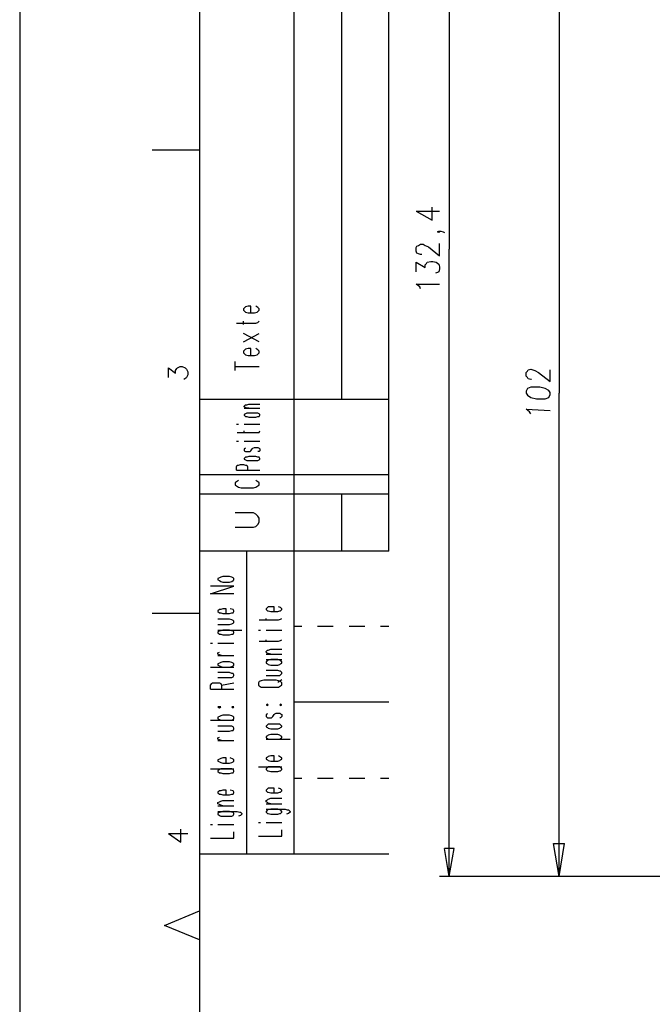
# Model space of a CAD drawing. Extents: x 4 to 294, y 10 to 419.
# Drawn here: x 4 to 69, y 213 to 315 of the extents above; entities that cross this region are included whole.
import ezdxf

# ---------------------------------------------------------------- set-up
doc = ezdxf.new("R2010")
doc.units = 0
doc.header["$MEASUREMENT"] = 0
doc.layers.add('CALQUE_1', color=160, linetype='Continuous')

# ---------------------------------------------------------------- blocks, each defined once
blk = doc.blocks.new('AI9-BLK1')
at = {"layer": 'CALQUE_1', "color": 7}
blk.add_lwpolyline([(-144.642334, -204.439115), (144.642334, -204.439115), (144.642334, 204.439115), (-144.642334, 204.439115)], close=True, dxfattribs=at)

msp = doc.modelspace()

# ---------------------------------------------------------------- linework, layer by layer
at = {"layer": 'CALQUE_1', "color": 253}
for p, q in [((22.719027, 396.390447), (22.719027, 29.210965)), ((32.4559, 228.88801), (32.4559, 396.390447)), ((42.192773, 275.59627), (22.719027, 275.59627)), ((42.192773, 267.835503), (22.719027, 267.835503)), ((42.192773, 265.859397), (22.719027, 265.859397)), ((42.192773, 260.003768), (22.719027, 260.003768)), ((22.719027, 228.88801), (42.192773, 228.88801))]:
    msp.add_line(p, q, dxfattribs=at)
at = {"layer": 'CALQUE_1', "color": 254}
for p, q in [((37.324337, 396.390447), (37.324337, 275.59627)), ((42.192773, 260.003768), (42.192773, 396.390447)), ((22.719027, 301.208488), (17.85059, 301.208488)), ((27.375762, 285.051335), (27.234686, 284.909913)), ((27.234686, 284.909913), (27.234686, 284.769354)), ((27.234686, 284.769354), (27.375762, 284.627932)), ((27.446387, 285.121615), (27.375762, 285.051335)), ((27.375762, 284.627932), (27.446387, 284.557652)), ((27.728712, 285.192584), (27.446387, 285.121615)), ((27.446387, 284.557652), (27.728712, 284.486511)), ((28.010866, 285.192584), (27.728712, 285.192584)), ((27.728712, 284.486511), (28.363643, 284.486511)), ((28.010866, 284.486511), (28.010866, 285.192584)), ((28.363643, 284.486511), (28.645797, 284.557652)), ((28.716421, 285.051335), (28.50472, 285.192584)), ((28.645797, 284.557652), (28.716421, 284.627932)), ((28.857498, 284.909913), (28.716421, 285.051335)), ((28.716421, 284.627932), (28.857498, 284.769354)), ((28.857498, 284.769354), (28.857498, 284.909913)), ((26.52913, 283.428178), (28.50472, 283.428178)), ((27.234686, 283.287618), (27.234686, 283.639879)), ((28.50472, 283.428178), (28.716421, 283.499319)), ((28.716421, 283.499319), (28.857498, 283.639879)), ((27.234686, 281.52304), (28.857498, 282.369845)), ((28.857498, 281.52304), (27.234686, 282.369845)), ((27.375762, 280.676408), (27.234686, 280.535848)), ((27.234686, 280.535848), (27.234686, 280.394427)), ((27.234686, 280.394427), (27.375762, 280.253006)), ((27.446387, 280.747549), (27.375762, 280.676408)), ((27.728712, 280.817829), (27.446387, 280.747549)), ((28.010866, 280.817829), (27.728712, 280.817829)), ((28.010866, 280.112446), (28.010866, 280.817829)), ((28.716421, 280.676408), (28.50472, 280.817829)), ((28.857498, 280.535848), (28.716421, 280.676408)), ((28.716421, 280.253006), (28.857498, 280.394427)), ((28.857498, 280.394427), (28.857498, 280.535848)), ((26.388053, 278.559741), (26.388053, 279.477515)), ((27.375762, 280.253006), (27.446387, 280.182726)), ((27.446387, 280.182726), (27.728712, 280.112446)), ((27.728712, 280.112446), (28.363643, 280.112446)), ((28.363643, 280.112446), (28.645797, 280.182726)), ((28.645797, 280.182726), (28.716421, 280.253006)), ((19.544027, 277.854358), (19.544027, 278.842584)), ((19.544027, 278.842584), (20.249582, 278.27776)), ((20.249582, 278.559741), (20.390659, 278.771442)), ((20.249582, 278.27776), (20.249582, 278.559741)), ((20.390659, 278.771442), (20.461111, 278.842584)), ((20.461111, 278.842584), (20.743437, 278.983143)), ((20.743437, 278.983143), (20.955138, 278.983143)), ((20.955138, 278.983143), (21.237291, 278.842584)), ((21.237291, 278.842584), (21.37854, 278.701162)), ((21.37854, 278.701162), (21.519617, 278.419181)), ((21.519617, 278.419181), (21.519617, 278.136339)), ((26.388053, 278.983143), (28.857498, 278.983143)), ((21.307916, 277.784078), (21.096214, 277.642657)), ((21.37854, 277.854358), (21.307916, 277.784078)), ((21.519617, 278.136339), (21.37854, 277.854358)), ((27.30531, 274.891059), (27.446387, 275.03248)), ((27.30531, 274.820779), (27.30531, 274.891059)), ((27.446387, 274.749638), (27.30531, 274.820779)), ((27.30531, 274.679358), (28.928122, 274.679358)), ((27.446387, 275.03248), (27.587463, 275.03248)), ((27.587463, 274.679358), (27.446387, 274.749638)), ((27.587463, 275.03248), (27.799164, 275.10276)), ((27.799164, 274.679358), (27.587463, 274.679358)), ((27.799164, 275.10276), (28.928122, 275.10276)), ((27.446387, 274.114535), (27.30531, 274.044255)), ((27.30531, 274.044255), (27.30531, 273.973975)), ((27.30531, 273.973975), (27.446387, 273.832726)), ((27.587463, 274.185676), (27.446387, 274.114535)), ((27.446387, 273.832726), (27.587463, 273.832726)), ((27.799164, 274.185676), (27.587463, 274.185676)), ((27.587463, 273.832726), (27.799164, 273.762446)), ((28.50472, 274.185676), (27.799164, 274.185676)), ((27.799164, 273.762446), (28.50472, 273.762446)), ((28.716421, 274.185676), (28.50472, 274.185676)), ((28.50472, 273.762446), (28.716421, 273.832726)), ((28.857498, 274.114535), (28.716421, 274.185676)), ((28.716421, 273.832726), (28.857498, 273.832726)), ((28.928122, 274.044255), (28.857498, 274.114535)), ((28.857498, 273.832726), (28.928122, 273.973975)), ((28.928122, 273.973975), (28.928122, 274.044255)), ((26.52913, 273.056201), (26.740831, 273.056201)), ((26.599582, 272.209569), (28.575345, 272.209569)), ((27.30531, 273.056201), (28.928122, 273.056201)), ((27.30531, 272.139289), (27.30531, 272.35099)), ((28.575345, 272.209569), (28.857498, 272.209569)), ((28.857498, 272.209569), (28.928122, 272.35099)), ((26.52913, 271.292657), (26.740831, 271.292657)), ((27.30531, 271.292657), (28.928122, 271.292657)), ((27.446387, 270.587273), (27.30531, 270.516132)), ((27.30531, 270.516132), (27.30531, 270.304603)), ((27.30531, 270.304603), (27.446387, 270.234323)), ((27.446387, 270.234323), (27.587463, 270.234323)), ((27.587463, 270.234323), (27.799164, 270.234323)), ((27.799164, 270.234323), (27.940241, 270.234323)), ((27.940241, 270.234323), (28.010866, 270.304603)), ((28.010866, 270.304603), (28.151942, 270.516132)), ((28.151942, 270.516132), (28.222567, 270.587273)), ((28.222567, 270.587273), (28.363643, 270.657553)), ((28.363643, 270.657553), (28.716421, 270.657553)), ((28.716421, 270.657553), (28.857498, 270.587273)), ((28.857498, 270.234323), (28.716421, 270.234323)), ((28.857498, 270.587273), (28.928122, 270.516132)), ((28.928122, 270.304603), (28.857498, 270.234323)), ((28.928122, 270.516132), (28.928122, 270.304603)), ((27.446387, 269.6695), (27.30531, 269.52894)), ((27.30531, 269.52894), (27.30531, 269.457799)), ((27.30531, 269.457799), (27.446387, 269.387519)), ((27.587463, 269.6695), (27.446387, 269.6695)), ((27.446387, 269.387519), (27.587463, 269.317239)), ((27.799164, 269.740641), (27.587463, 269.6695)), ((27.587463, 269.317239), (27.799164, 269.317239)), ((28.50472, 269.740641), (27.799164, 269.740641)), ((27.799164, 269.317239), (28.50472, 269.317239)), ((28.716421, 269.6695), (28.50472, 269.740641)), ((28.50472, 269.317239), (28.716421, 269.317239)), ((28.857498, 269.6695), (28.716421, 269.6695)), ((28.716421, 269.317239), (28.857498, 269.387519)), ((28.928122, 269.52894), (28.857498, 269.6695)), ((28.857498, 269.387519), (28.928122, 269.457799)), ((28.928122, 269.457799), (28.928122, 269.52894)), ((26.52913, 268.682308), (26.599582, 268.822868)), ((26.52913, 268.329186), (26.52913, 268.682308)), ((26.52913, 268.329186), (28.928122, 268.329186)), ((26.599582, 268.822868), (26.740831, 268.822868)), ((26.740831, 268.822868), (26.952532, 268.894009)), ((26.952532, 268.894009), (27.234686, 268.894009)), ((27.234686, 268.894009), (27.446387, 268.822868)), ((27.446387, 268.822868), (27.587463, 268.822868)), ((27.587463, 268.822868), (27.658088, 268.682308)), ((27.658088, 268.682308), (27.658088, 268.329186)), ((26.52913, 267.129431), (26.388053, 267.059151)), ((26.740831, 267.270852), (26.52913, 267.129431)), ((28.716421, 267.129431), (28.50472, 267.270852)), ((28.857498, 267.059151), (28.716421, 267.129431)), ((26.388053, 267.059151), (26.388053, 266.77717)), ((26.388053, 266.77717), (26.52913, 266.706201)), ((26.52913, 266.706201), (26.740831, 266.565641)), ((26.740831, 266.565641), (27.022984, 266.4945)), ((27.022984, 266.4945), (28.293019, 266.4945)), ((28.293019, 266.4945), (28.50472, 266.565641)), ((28.50472, 266.565641), (28.716421, 266.706201)), ((28.716421, 266.706201), (28.857498, 266.77717)), ((28.857498, 266.77717), (28.857498, 267.059151)), ((37.324337, 265.859397), (37.324337, 260.003768)), ((28.293019, 263.954431), (26.388053, 263.954431)), ((28.50472, 263.813871), (28.293019, 263.954431)), ((28.716421, 263.60217), (28.50472, 263.813871)), ((28.857498, 263.390469), (28.716421, 263.60217)), ((28.857498, 262.967067), (28.857498, 263.390469)), ((26.388053, 262.472696), (28.293019, 262.472696)), ((28.293019, 262.472696), (28.50472, 262.543837)), ((28.50472, 262.543837), (28.716421, 262.755538)), ((28.716421, 262.755538), (28.857498, 262.967067)), ((27.587463, 228.88801), (27.587463, 260.003768)), ((24.765241, 257.251998), (24.624164, 257.180857)), ((24.624164, 257.180857), (24.624164, 257.040297)), ((24.624164, 257.040297), (24.765241, 256.969156)), ((24.906318, 257.322278), (24.765241, 257.251998)), ((25.118019, 257.392558), (24.906318, 257.322278)), ((25.823574, 257.392558), (25.118019, 257.392558)), ((26.035276, 257.322278), (25.823574, 257.392558)), ((26.176352, 257.251998), (26.035276, 257.322278)), ((26.246977, 257.180857), (26.176352, 257.251998)), ((26.176352, 256.969156), (26.246977, 257.040297)), ((26.246977, 257.040297), (26.246977, 257.180857)), ((23.847984, 255.628841), (26.246977, 256.405366)), ((26.246977, 256.405366), (23.847984, 256.405366)), ((24.765241, 256.969156), (24.906318, 256.898876)), ((24.906318, 256.898876), (25.118019, 256.828596)), ((25.118019, 256.828596), (25.823574, 256.828596)), ((25.823574, 256.828596), (26.035276, 256.898876)), ((26.035276, 256.898876), (26.176352, 256.969156)), ((26.246977, 255.628841), (23.847984, 255.628841)), ((24.765241, 254.005857), (24.624164, 253.865297)), ((24.906318, 254.005857), (24.765241, 254.005857)), ((25.118019, 254.076998), (24.906318, 254.005857)), ((25.470797, 254.076998), (25.118019, 254.076998)), ((25.470797, 253.582454), (25.470797, 254.076998)), ((26.176352, 254.005857), (25.894027, 254.076998)), ((26.246977, 253.865297), (26.176352, 254.005857)), ((29.70413, 254.217558), (29.563053, 254.076998)), ((29.563053, 254.076998), (29.563053, 254.005857)), ((29.563053, 254.005857), (29.70413, 253.865297)), ((29.774755, 254.288699), (29.70413, 254.217558)), ((30.05708, 254.288699), (29.774755, 254.288699)), ((30.409686, 254.288699), (30.05708, 254.288699)), ((30.409686, 253.794156), (30.409686, 254.288699)), ((31.044789, 254.217558), (30.833088, 254.288699)), ((31.185866, 254.076998), (31.044789, 254.217558)), ((31.044789, 253.865297), (31.185866, 254.005857)), ((31.185866, 254.005857), (31.185866, 254.076998)), ((22.719027, 253.582454), (17.85059, 253.582454)), ((24.624164, 253.865297), (24.624164, 253.794156)), ((24.624164, 253.794156), (24.765241, 253.653596)), ((25.823574, 253.018492), (24.624164, 253.018492)), ((24.765241, 253.653596), (24.906318, 253.653596)), ((24.906318, 253.653596), (25.118019, 253.582454)), ((25.118019, 253.582454), (25.823574, 253.582454)), ((25.823574, 253.582454), (26.035276, 253.653596)), ((26.035276, 252.947523), (25.823574, 253.018492)), ((26.035276, 253.653596), (26.176352, 253.653596)), ((26.176352, 253.653596), (26.246977, 253.794156)), ((26.246977, 253.794156), (26.246977, 253.865297)), ((29.563053, 252.877243), (29.563053, 253.088772)), ((29.70413, 253.865297), (29.774755, 253.865297)), ((29.774755, 253.865297), (30.05708, 253.794156)), ((30.05708, 253.794156), (30.762636, 253.794156)), ((30.762636, 253.794156), (30.974164, 253.865297)), ((30.833088, 252.947523), (31.044789, 253.018492)), ((30.974164, 253.865297), (31.044789, 253.865297)), ((31.044789, 253.018492), (31.185866, 253.088772)), ((24.624164, 252.453841), (25.823574, 252.453841)), ((25.823574, 252.453841), (26.035276, 252.524121)), ((26.176352, 252.877243), (26.035276, 252.947523)), ((26.035276, 252.524121), (26.176352, 252.595262)), ((26.246977, 252.806963), (26.176352, 252.877243)), ((26.176352, 252.595262), (26.246977, 252.665542)), ((26.246977, 252.665542), (26.246977, 252.806963)), ((28.857498, 252.947523), (30.833088, 252.947523)), ((33.23208, 252.24214), (32.4559, 252.24214)), ((35.701525, 252.24214), (34.854892, 252.24214)), ((36.477705, 252.24214), (35.701525, 252.24214)), ((38.947149, 252.24214), (38.100517, 252.24214)), ((39.723329, 252.24214), (38.947149, 252.24214)), ((42.192773, 252.24214), (41.346141, 252.24214)), ((24.624164, 251.88919), (27.093609, 251.88919)), ((24.765241, 251.81891), (24.624164, 251.677489)), ((24.624164, 251.677489), (24.624164, 251.607209)), ((24.624164, 251.607209), (24.765241, 251.465788)), ((24.906318, 251.81891), (24.765241, 251.81891)), ((24.765241, 251.465788), (24.906318, 251.465788)), ((25.118019, 251.88919), (24.906318, 251.81891)), ((24.906318, 251.465788), (25.118019, 251.395508)), ((25.823574, 251.88919), (25.118019, 251.88919)), ((25.118019, 251.395508), (25.823574, 251.395508)), ((26.035276, 251.81891), (25.823574, 251.88919)), ((25.823574, 251.395508), (26.035276, 251.465788)), ((26.176352, 251.81891), (26.035276, 251.81891)), ((26.035276, 251.465788), (26.176352, 251.465788)), ((26.246977, 251.677489), (26.176352, 251.81891)), ((26.176352, 251.465788), (26.246977, 251.607209)), ((26.246977, 251.607209), (26.246977, 251.677489)), ((28.787046, 251.88919), (28.998747, 251.88919)), ((29.563053, 251.88919), (31.185866, 251.88919)), ((23.847984, 250.548703), (24.059513, 250.548703)), ((24.624164, 250.548703), (26.246977, 250.548703)), ((28.857498, 250.760404), (30.833088, 250.760404)), ((29.563053, 250.690125), (29.563053, 250.901826)), ((29.774755, 249.843492), (30.05708, 249.913772)), ((30.05708, 249.913772), (31.185866, 249.913772)), ((30.833088, 250.760404), (31.044789, 250.830684)), ((31.044789, 250.830684), (31.185866, 250.901826)), ((24.624164, 249.56065), (24.765241, 249.631791)), ((24.624164, 249.42009), (24.624164, 249.56065)), ((24.765241, 249.349121), (24.624164, 249.42009)), ((24.624164, 249.278841), (26.246977, 249.278841)), ((24.976942, 249.278841), (24.765241, 249.349121)), ((29.563053, 249.702071), (29.70413, 249.843492)), ((29.563053, 249.631791), (29.563053, 249.702071)), ((29.70413, 249.49037), (29.563053, 249.631791)), ((29.563053, 249.42009), (31.185866, 249.42009)), ((29.70413, 249.843492), (29.774755, 249.843492)), ((29.774755, 249.49037), (29.70413, 249.49037)), ((30.05708, 249.42009), (29.774755, 249.49037)), ((23.847984, 248.078914), (26.246977, 248.078914)), ((24.765241, 248.502317), (24.624164, 248.432037)), ((24.624164, 248.432037), (24.624164, 248.290616)), ((24.624164, 248.290616), (24.765241, 248.220336)), ((24.906318, 248.573458), (24.765241, 248.502317)), ((24.765241, 248.220336), (24.906318, 248.150228)), ((25.118019, 248.643738), (24.906318, 248.573458)), ((24.906318, 248.150228), (25.118019, 248.078914)), ((25.823574, 248.643738), (25.118019, 248.643738)), ((25.118019, 248.078914), (25.823574, 248.078914)), ((26.035276, 248.573458), (25.823574, 248.643738)), ((25.823574, 248.078914), (26.035276, 248.150228)), ((26.176352, 248.502317), (26.035276, 248.573458)), ((26.035276, 248.150228), (26.176352, 248.220336)), ((26.246977, 248.432037), (26.176352, 248.502317)), ((26.176352, 248.220336), (26.246977, 248.290616)), ((26.246977, 248.290616), (26.246977, 248.432037)), ((29.563053, 248.855439), (31.185866, 248.855439)), ((29.70413, 248.714018), (29.563053, 248.643738)), ((29.563053, 248.643738), (29.563053, 248.502317)), ((29.563053, 248.502317), (29.70413, 248.432037)), ((29.774755, 248.785159), (29.70413, 248.714018)), ((29.70413, 248.432037), (29.774755, 248.361757)), ((30.05708, 248.855439), (29.774755, 248.785159)), ((29.774755, 248.361757), (30.05708, 248.290616)), ((30.762636, 248.855439), (30.05708, 248.855439)), ((30.05708, 248.290616), (30.762636, 248.290616)), ((30.974164, 248.785159), (30.762636, 248.855439)), ((30.762636, 248.290616), (30.974164, 248.361757)), ((31.044789, 248.714018), (30.974164, 248.785159)), ((30.974164, 248.361757), (31.044789, 248.432037)), ((31.185866, 248.643738), (31.044789, 248.714018)), ((31.044789, 248.432037), (31.185866, 248.502317)), ((31.185866, 248.502317), (31.185866, 248.643738)), ((25.823574, 247.515125), (24.624164, 247.515125)), ((24.624164, 247.020581), (25.823574, 247.020581)), ((26.035276, 247.443983), (25.823574, 247.515125)), ((25.823574, 247.020581), (26.035276, 247.020581)), ((26.176352, 247.443983), (26.035276, 247.443983)), ((26.035276, 247.020581), (26.176352, 247.091722)), ((26.246977, 247.303423), (26.176352, 247.443983)), ((26.176352, 247.091722), (26.246977, 247.232282)), ((26.246977, 247.232282), (26.246977, 247.303423)), ((30.762636, 247.726826), (29.563053, 247.726826)), ((29.563053, 247.232282), (30.762636, 247.232282)), ((30.974164, 247.655684), (30.762636, 247.726826)), ((30.762636, 247.232282), (30.974164, 247.232282)), ((31.044789, 247.655684), (30.974164, 247.655684)), ((30.974164, 247.232282), (31.044789, 247.303423)), ((31.185866, 247.515125), (31.044789, 247.655684)), ((31.044789, 247.303423), (31.185866, 247.443983)), ((31.185866, 247.443983), (31.185866, 247.515125)), ((23.847984, 246.24509), (23.989061, 246.38565)), ((23.847984, 245.821688), (23.847984, 246.24509)), ((23.989061, 246.38565), (24.059513, 246.456791)), ((24.059513, 246.456791), (24.271214, 246.456791)), ((24.271214, 246.456791), (24.55354, 246.456791)), ((24.55354, 246.456791), (24.765241, 246.456791)), ((24.765241, 246.456791), (24.906318, 246.38565)), ((24.906318, 246.38565), (24.976942, 246.24509)), ((24.976942, 246.24509), (26.246977, 246.456791)), ((24.976942, 246.24509), (24.976942, 245.821688)), ((28.857498, 246.597351), (28.787046, 246.456791)), ((28.787046, 246.456791), (28.787046, 246.24509)), ((28.787046, 246.24509), (28.857498, 246.173949)), ((29.069199, 246.668492), (28.857498, 246.597351)), ((28.857498, 246.173949), (29.069199, 246.033389)), ((29.351352, 246.738772), (29.069199, 246.668492)), ((29.069199, 246.033389), (29.351352, 246.033389)), ((30.621387, 246.738772), (29.351352, 246.738772)), ((29.351352, 246.033389), (30.621387, 246.033389)), ((30.833088, 246.668492), (30.621387, 246.738772)), ((30.621387, 246.033389), (30.833088, 246.033389)), ((30.762636, 246.527071), (31.185866, 246.809052)), ((31.044789, 246.597351), (30.833088, 246.668492)), ((30.833088, 246.033389), (31.044789, 246.173949)), ((31.185866, 246.456791), (31.044789, 246.597351)), ((31.044789, 246.173949), (31.185866, 246.24509)), ((31.185866, 246.24509), (31.185866, 246.456791)), ((23.847984, 245.821688), (26.246977, 245.821688)), ((24.624164, 243.987002), (24.765241, 243.916722)), ((24.765241, 243.987002), (24.624164, 243.987002)), ((24.765241, 243.916722), (24.906318, 243.987002)), ((24.906318, 243.987002), (24.765241, 243.987002)), ((26.035276, 243.987002), (26.176352, 243.916722)), ((26.176352, 243.987002), (26.035276, 243.987002)), ((26.176352, 243.916722), (26.246977, 243.987002)), ((26.246977, 243.987002), (26.176352, 243.987002)), ((29.70413, 244.268983), (29.563053, 244.198703)), ((29.563053, 244.198703), (29.70413, 244.128423)), ((29.774755, 244.198703), (29.70413, 244.268983)), ((29.70413, 244.128423), (29.774755, 244.198703)), ((31.044789, 244.268983), (30.974164, 244.198703)), ((30.974164, 244.198703), (31.044789, 244.128423)), ((31.185866, 244.198703), (31.044789, 244.268983)), ((31.044789, 244.128423), (31.185866, 244.198703)), ((42.192773, 244.480512), (32.4559, 244.480512)), ((24.765241, 242.998949), (24.624164, 242.928669)), ((24.624164, 242.928669), (24.624164, 242.787248)), ((24.906318, 243.07009), (24.765241, 242.998949)), ((25.118019, 243.14037), (24.906318, 243.07009)), ((25.823574, 243.14037), (25.118019, 243.14037)), ((26.035276, 243.07009), (25.823574, 243.14037)), ((26.176352, 242.998949), (26.035276, 243.07009)), ((26.246977, 242.928669), (26.176352, 242.998949)), ((26.246977, 242.787248), (26.246977, 242.928669)), ((29.70413, 243.281619), (29.563053, 243.21065)), ((29.563053, 243.21065), (29.563053, 242.998949)), ((29.563053, 242.998949), (29.70413, 242.858389)), ((29.70413, 242.858389), (29.774755, 242.858389)), ((29.774755, 242.858389), (30.05708, 242.858389)), ((30.05708, 242.858389), (30.127532, 242.858389)), ((30.127532, 242.858389), (30.268609, 242.998949)), ((30.268609, 242.998949), (30.409686, 243.21065)), ((30.409686, 243.21065), (30.48031, 243.281619)), ((30.48031, 243.281619), (30.621387, 243.351899)), ((30.621387, 243.351899), (30.974164, 243.351899)), ((30.974164, 243.351899), (31.044789, 243.281619)), ((31.044789, 242.858389), (30.974164, 242.858389)), ((31.044789, 243.281619), (31.185866, 243.21065)), ((31.185866, 242.998949), (31.044789, 242.858389)), ((31.185866, 243.21065), (31.185866, 242.998949)), ((23.847984, 242.646688), (26.246977, 242.646688)), ((24.624164, 242.787248), (24.765241, 242.716968)), ((25.823574, 242.011757), (24.624164, 242.011757)), ((24.765241, 242.716968), (24.906318, 242.646688)), ((24.906318, 242.646688), (25.118019, 242.646688)), ((25.118019, 242.646688), (25.823574, 242.646688)), ((25.823574, 242.646688), (26.035276, 242.646688)), ((26.035276, 242.011757), (25.823574, 242.011757)), ((26.035276, 242.646688), (26.176352, 242.716968)), ((26.176352, 241.940443), (26.035276, 242.011757)), ((26.176352, 242.716968), (26.246977, 242.787248)), ((26.246977, 241.800056), (26.176352, 241.940443)), ((29.70413, 242.152144), (29.563053, 242.011757)), ((29.563053, 242.011757), (29.563053, 241.940443)), ((29.563053, 241.940443), (29.70413, 241.870163)), ((29.774755, 242.223286), (29.70413, 242.152144)), ((29.70413, 241.870163), (29.774755, 241.800056)), ((30.05708, 242.223286), (29.774755, 242.223286)), ((30.762636, 242.223286), (30.05708, 242.223286)), ((30.974164, 242.223286), (30.762636, 242.223286)), ((31.044789, 242.152144), (30.974164, 242.223286)), ((30.974164, 241.800056), (31.044789, 241.870163)), ((31.185866, 242.011757), (31.044789, 242.152144)), ((31.044789, 241.870163), (31.185866, 241.940443)), ((31.185866, 241.940443), (31.185866, 242.011757)), ((24.624164, 241.517213), (25.823574, 241.517213)), ((24.624164, 240.81183), (24.765241, 240.88211)), ((24.624164, 240.670581), (24.624164, 240.81183)), ((25.823574, 241.517213), (26.035276, 241.588354)), ((26.035276, 241.588354), (26.176352, 241.588354)), ((26.176352, 241.588354), (26.246977, 241.728914)), ((26.246977, 241.728914), (26.246977, 241.800056)), ((29.70413, 241.023531), (29.563053, 240.953251)), ((29.563053, 240.953251), (29.563053, 240.81183)), ((29.563053, 240.81183), (29.70413, 240.74155)), ((29.774755, 241.093811), (29.70413, 241.023531)), ((29.774755, 241.800056), (30.05708, 241.728914)), ((30.05708, 241.164952), (29.774755, 241.093811)), ((30.05708, 241.728914), (30.762636, 241.728914)), ((30.762636, 241.164952), (30.05708, 241.164952)), ((30.762636, 241.728914), (30.974164, 241.800056)), ((30.974164, 241.093811), (30.762636, 241.164952)), ((31.044789, 241.023531), (30.974164, 241.093811)), ((31.185866, 240.953251), (31.044789, 241.023531)), ((31.044789, 240.74155), (31.185866, 240.81183)), ((31.185866, 240.81183), (31.185866, 240.953251)), ((24.765241, 240.600301), (24.624164, 240.670581)), ((24.624164, 240.530021), (26.246977, 240.530021)), ((24.976942, 240.530021), (24.765241, 240.600301)), ((29.563053, 240.670581), (32.03267, 240.670581)), ((29.70413, 240.74155), (29.774755, 240.670581)), ((29.774755, 240.670581), (30.05708, 240.670581)), ((30.05708, 240.670581), (30.762636, 240.670581)), ((30.762636, 240.670581), (30.974164, 240.670581)), ((30.974164, 240.670581), (31.044789, 240.74155)), ((29.70413, 238.836584), (29.563053, 238.765443)), ((29.774755, 238.906864), (29.70413, 238.836584)), ((30.05708, 238.977144), (29.774755, 238.906864)), ((30.409686, 238.977144), (30.05708, 238.977144)), ((30.409686, 238.413182), (30.409686, 238.977144)), ((31.044789, 238.836584), (30.833088, 238.977144)), ((31.185866, 238.765443), (31.044789, 238.836584)), ((24.765241, 238.624883), (24.624164, 238.553742)), ((24.624164, 238.553742), (24.624164, 238.413182)), ((24.624164, 238.413182), (24.765241, 238.342041)), ((24.906318, 238.695163), (24.765241, 238.624883)), ((24.765241, 238.342041), (24.906318, 238.271761)), ((25.118019, 238.765443), (24.906318, 238.695163)), ((24.906318, 238.271761), (25.118019, 238.201481)), ((25.470797, 238.765443), (25.118019, 238.765443)), ((25.118019, 238.201481), (25.823574, 238.201481)), ((25.470797, 238.201481), (25.470797, 238.765443)), ((25.823574, 238.201481), (26.035276, 238.271761)), ((26.176352, 238.624883), (25.894027, 238.765443)), ((26.035276, 238.271761), (26.176352, 238.342041)), ((26.246977, 238.553742), (26.176352, 238.624883)), ((26.176352, 238.342041), (26.246977, 238.413182)), ((26.246977, 238.413182), (26.246977, 238.553742)), ((28.787046, 237.848531), (31.185866, 237.848531)), ((29.563053, 238.765443), (29.563053, 238.624883)), ((29.563053, 238.624883), (29.70413, 238.553742)), ((29.70413, 237.778251), (29.563053, 237.63683)), ((29.70413, 238.553742), (29.774755, 238.483462)), ((29.774755, 237.848531), (29.70413, 237.778251)), ((29.774755, 238.483462), (30.05708, 238.413182)), ((30.05708, 237.848531), (29.774755, 237.848531)), ((30.05708, 238.413182), (30.762636, 238.413182)), ((30.762636, 237.848531), (30.05708, 237.848531)), ((30.762636, 238.413182), (30.974164, 238.483462)), ((30.974164, 237.848531), (30.762636, 237.848531)), ((30.974164, 238.483462), (31.044789, 238.553742)), ((31.044789, 237.778251), (30.974164, 237.848531)), ((31.044789, 238.553742), (31.185866, 238.624883)), ((31.185866, 237.63683), (31.044789, 237.778251)), ((31.185866, 238.624883), (31.185866, 238.765443)), ((23.847984, 237.63683), (26.246977, 237.63683)), ((24.765241, 237.56655), (24.624164, 237.425129)), ((24.624164, 237.425129), (24.624164, 237.354849)), ((24.624164, 237.354849), (24.765241, 237.213428)), ((24.906318, 237.63683), (24.765241, 237.56655)), ((24.765241, 237.213428), (24.906318, 237.213428)), ((25.118019, 237.63683), (24.906318, 237.63683)), ((24.906318, 237.213428), (25.118019, 237.143148)), ((25.823574, 237.63683), (25.118019, 237.63683)), ((25.118019, 237.143148), (25.823574, 237.143148)), ((26.035276, 237.63683), (25.823574, 237.63683)), ((25.823574, 237.143148), (26.035276, 237.213428)), ((26.176352, 237.56655), (26.035276, 237.63683)), ((26.035276, 237.213428), (26.176352, 237.213428)), ((26.246977, 237.425129), (26.176352, 237.56655)), ((26.176352, 237.213428), (26.246977, 237.354849)), ((26.246977, 237.354849), (26.246977, 237.425129)), ((29.563053, 237.63683), (29.563053, 237.56655)), ((29.563053, 237.56655), (29.70413, 237.425129)), ((29.70413, 237.425129), (29.774755, 237.425129)), ((29.774755, 237.425129), (30.05708, 237.354849)), ((30.05708, 237.354849), (30.762636, 237.354849)), ((30.762636, 237.354849), (30.974164, 237.425129)), ((30.974164, 237.425129), (31.044789, 237.425129)), ((31.044789, 237.425129), (31.185866, 237.56655)), ((31.185866, 237.56655), (31.185866, 237.63683)), ((33.23208, 236.648777), (32.4559, 236.648777)), ((35.701525, 236.648777), (34.854892, 236.648777)), ((36.477705, 236.648777), (35.701525, 236.648777)), ((38.947149, 236.648777), (38.100517, 236.648777)), ((39.723329, 236.648777), (38.947149, 236.648777)), ((42.192773, 236.648777), (41.346141, 236.648777)), ((24.765241, 235.378742), (24.624164, 235.238182)), ((24.624164, 235.238182), (24.624164, 235.167041)), ((24.624164, 235.167041), (24.765241, 235.026481)), ((24.906318, 235.378742), (24.765241, 235.378742)), ((24.765241, 235.026481), (24.906318, 235.026481)), ((25.118019, 235.449883), (24.906318, 235.378742)), ((24.906318, 235.026481), (25.118019, 234.95534)), ((25.470797, 235.449883), (25.118019, 235.449883)), ((25.118019, 234.95534), (25.823574, 234.95534)), ((25.470797, 234.95534), (25.470797, 235.449883)), ((25.823574, 234.95534), (26.035276, 235.026481)), ((26.176352, 235.378742), (25.894027, 235.449883)), ((26.035276, 235.026481), (26.176352, 235.026481)), ((26.246977, 235.238182), (26.176352, 235.378742)), ((26.176352, 235.026481), (26.246977, 235.167041)), ((26.246977, 235.167041), (26.246977, 235.238182)), ((29.70413, 235.590443), (29.563053, 235.449883)), ((29.563053, 235.449883), (29.563053, 235.378742)), ((29.563053, 235.378742), (29.70413, 235.238182)), ((29.774755, 235.661584), (29.70413, 235.590443)), ((29.70413, 235.238182), (29.774755, 235.238182)), ((30.05708, 235.661584), (29.774755, 235.661584)), ((29.774755, 235.238182), (30.05708, 235.167041)), ((30.409686, 235.661584), (30.05708, 235.661584)), ((30.05708, 235.167041), (30.762636, 235.167041)), ((30.409686, 235.167041), (30.409686, 235.661584)), ((30.762636, 235.167041), (30.974164, 235.238182)), ((31.044789, 235.590443), (30.833088, 235.661584)), ((30.974164, 235.238182), (31.044789, 235.238182)), ((31.185866, 235.449883), (31.044789, 235.590443)), ((31.044789, 235.238182), (31.185866, 235.378742)), ((31.185866, 235.378742), (31.185866, 235.449883)), ((24.624164, 234.179849), (24.765241, 234.250129)), ((24.624164, 234.038428), (24.624164, 234.179849)), ((24.765241, 233.968148), (24.624164, 234.038428)), ((24.624164, 233.826727), (26.246977, 233.826727)), ((24.765241, 234.250129), (24.906318, 234.320409)), ((24.906318, 233.897007), (24.765241, 233.968148)), ((24.906318, 234.320409), (25.118019, 234.39155)), ((25.118019, 233.826727), (24.906318, 233.897007)), ((25.118019, 234.39155), (26.246977, 234.39155)), ((29.563053, 234.39155), (29.70413, 234.46183)), ((29.563053, 234.250129), (29.563053, 234.39155)), ((29.70413, 234.179849), (29.563053, 234.250129)), ((29.563053, 234.038428), (31.185866, 234.038428)), ((29.70413, 234.46183), (29.774755, 234.53211)), ((29.774755, 234.108708), (29.70413, 234.179849)), ((29.774755, 234.53211), (30.05708, 234.603079)), ((30.05708, 234.038428), (29.774755, 234.108708)), ((30.05708, 234.603079), (31.185866, 234.603079)), ((24.624164, 233.262075), (26.599582, 233.262075)), ((24.765241, 233.191796), (24.624164, 233.050374)), ((24.624164, 233.050374), (24.624164, 232.980094)), ((24.624164, 232.980094), (24.765241, 232.838673)), ((24.906318, 233.191796), (24.765241, 233.191796)), ((24.765241, 232.838673), (24.906318, 232.768393)), ((25.118019, 233.262075), (24.906318, 233.191796)), ((24.906318, 232.768393), (25.118019, 232.768393)), ((25.823574, 233.262075), (25.118019, 233.262075)), ((25.118019, 232.768393), (25.823574, 232.768393)), ((26.035276, 233.191796), (25.823574, 233.262075)), ((25.823574, 232.768393), (26.035276, 232.768393)), ((26.176352, 233.191796), (26.035276, 233.191796)), ((26.035276, 232.768393), (26.176352, 232.838673)), ((26.246977, 233.050374), (26.176352, 233.191796)), ((26.176352, 232.838673), (26.246977, 232.980094)), ((26.246977, 232.980094), (26.246977, 233.050374)), ((26.599582, 233.262075), (26.881908, 233.191796)), ((26.952532, 232.838673), (26.740831, 232.768393)), ((26.881908, 233.191796), (26.952532, 233.191796)), ((26.952532, 233.191796), (27.093609, 233.050374)), ((27.093609, 232.980094), (26.952532, 232.838673)), ((27.093609, 233.050374), (27.093609, 232.980094)), ((29.563053, 233.473777), (31.538643, 233.473777)), ((29.70413, 233.403497), (29.563053, 233.262075)), ((29.563053, 233.262075), (29.563053, 233.191796)), ((29.563053, 233.191796), (29.70413, 233.050374)), ((29.774755, 233.403497), (29.70413, 233.403497)), ((29.70413, 233.050374), (29.774755, 233.050374)), ((30.05708, 233.473777), (29.774755, 233.403497)), ((29.774755, 233.050374), (30.05708, 232.980094)), ((30.762636, 233.473777), (30.05708, 233.473777)), ((30.05708, 232.980094), (30.762636, 232.980094)), ((30.974164, 233.403497), (30.762636, 233.473777)), ((30.762636, 232.980094), (30.974164, 233.050374)), ((31.044789, 233.403497), (30.974164, 233.403497)), ((30.974164, 233.050374), (31.044789, 233.050374)), ((31.185866, 233.262075), (31.044789, 233.403497)), ((31.044789, 233.050374), (31.185866, 233.191796)), ((31.185866, 233.191796), (31.185866, 233.262075)), ((31.538643, 233.473777), (31.750345, 233.403497)), ((31.891421, 233.050374), (31.67972, 232.980094)), ((31.750345, 233.403497), (31.891421, 233.403497)), ((31.891421, 233.403497), (32.03267, 233.262075)), ((32.03267, 233.191796), (31.891421, 233.050374)), ((32.03267, 233.262075), (32.03267, 233.191796)), ((23.847984, 231.921761), (24.059513, 231.921761)), ((24.624164, 231.921761), (26.246977, 231.921761)), ((28.787046, 232.13329), (28.998747, 232.13329)), ((29.563053, 232.13329), (31.185866, 232.13329)), ((19.544027, 231.004677), (20.814061, 230.086903)), ((19.544027, 231.004677), (21.519617, 231.004677)), ((20.814061, 230.086903), (20.814061, 231.428079)), ((26.246977, 230.510305), (26.246977, 231.145237)), ((28.787046, 230.722007), (31.185866, 230.722007)), ((31.185866, 230.722007), (31.185866, 231.356938)), ((23.847984, 230.510305), (26.246977, 230.510305)), ((19.120624, 221.549784), (22.719027, 223.03152)), ((22.719027, 220.068049), (19.120624, 221.549784))]:
    msp.add_line(p, q, dxfattribs=at)
at = {"layer": 'CALQUE_1', "color": 7}
for p, q in [((48.401869, 355.537816), (48.401869, 291.048385)), ((59.691102, 325.903794), (59.691102, 276.231373)), ((45.014996, 294.929457), (46.63798, 294.011683)), ((45.014996, 294.929457), (47.41416, 294.929457)), ((46.63798, 294.011683), (46.63798, 295.352859)), ((47.202459, 292.81279), (47.343536, 292.88307)), ((47.343536, 292.741649), (47.202459, 292.81279)), ((47.343536, 292.88307), (47.41416, 292.81279)), ((47.343536, 292.88307), (47.555065, 292.88307)), ((47.41416, 292.81279), (47.343536, 292.741649)), ((47.555065, 292.88307), (47.766766, 292.81279)), ((47.766766, 292.81279), (47.908015, 292.741649)), ((45.08562, 291.331055), (45.226697, 291.401335)), ((45.226697, 291.401335), (45.438398, 291.542756)), ((45.438398, 291.542756), (45.720723, 291.542756)), ((45.720723, 291.542756), (45.932425, 291.401335)), ((45.932425, 291.401335), (46.28503, 291.260086)), ((47.41416, 290.343001), (47.41416, 291.613036)), ((45.014996, 291.189806), (45.08562, 291.331055)), ((45.014996, 290.836683), (45.014996, 291.189806)), ((45.08562, 290.624982), (45.014996, 290.836683)), ((45.226697, 290.554702), (45.08562, 290.624982)), ((45.438398, 290.484422), (45.226697, 290.554702)), ((45.579647, 290.484422), (45.438398, 290.484422)), ((46.28503, 291.260086), (47.41416, 290.343001)), ((48.401869, 226.559642), (48.401869, 291.048385)), ((45.014996, 288.720017), (45.014996, 289.70807)), ((45.014996, 289.70807), (45.932425, 289.143247)), ((45.932425, 289.426089), (46.073501, 289.566649)), ((45.932425, 289.143247), (45.932425, 289.426089)), ((46.073501, 289.566649), (46.144126, 289.70807)), ((46.144126, 289.70807), (46.496731, 289.77835)), ((46.496731, 289.77835), (46.708432, 289.77835)), ((46.708432, 289.77835), (47.06121, 289.70807)), ((47.06121, 289.70807), (47.343536, 289.496369)), ((47.343536, 289.496369), (47.41416, 289.214388)), ((47.202459, 288.649737), (46.990758, 288.579457)), ((47.343536, 288.720017), (47.202459, 288.649737)), ((47.41416, 289.002687), (47.343536, 288.720017)), ((47.41416, 289.214388), (47.41416, 289.002687)), ((45.367946, 287.168001), (45.014996, 287.449982)), ((45.014996, 287.449982), (47.41416, 287.449982)), ((45.438398, 286.9563), (45.367946, 287.168001)), ((56.304229, 278.34804), (56.445306, 278.489461)), ((56.304229, 277.995779), (56.304229, 278.34804)), ((56.445306, 278.489461), (56.51593, 278.630882)), ((56.51593, 278.630882), (56.798083, 278.701162)), ((56.798083, 278.701162), (57.009785, 278.630882)), ((57.009785, 278.630882), (57.221486, 278.559741)), ((57.221486, 278.559741), (57.574264, 278.34804)), ((57.574264, 278.34804), (58.773674, 277.431128)), ((58.773674, 277.431128), (58.773674, 278.630882)), ((56.445306, 277.854358), (56.304229, 277.995779)), ((56.51593, 277.712937), (56.445306, 277.854358)), ((56.798083, 277.642657), (56.51593, 277.712937)), ((56.868708, 277.642657), (56.798083, 277.642657)), ((56.445306, 276.725745), (56.304229, 276.443075)), ((56.304229, 276.443075), (56.304229, 276.231373)), ((56.304229, 276.231373), (56.445306, 276.019672)), ((56.798083, 276.866305), (56.445306, 276.725745)), ((57.362562, 276.866305), (56.798083, 276.866305)), ((57.71534, 276.866305), (57.362562, 276.866305)), ((58.279819, 276.725745), (57.71534, 276.866305)), ((58.632597, 276.514044), (58.279819, 276.725745)), ((58.773674, 276.302515), (58.632597, 276.514044)), ((58.773674, 276.090814), (58.773674, 276.302515)), ((59.691102, 226.559642), (59.691102, 276.231373)), ((56.445306, 276.019672), (56.798083, 275.807971)), ((56.798083, 275.807971), (57.362562, 275.667411)), ((57.362562, 275.667411), (57.71534, 275.667411)), ((57.71534, 275.667411), (58.279819, 275.667411)), ((58.279819, 275.667411), (58.632597, 275.807971)), ((58.632597, 275.807971), (58.773674, 276.090814)), ((56.657007, 274.326236), (56.304229, 274.609078)), ((56.304229, 274.609078), (58.773674, 274.467657)), ((56.798083, 274.114535), (56.657007, 274.326236)), ((59.691102, 226.559642), (59.126624, 229.946343)), ((59.126624, 229.946343), (60.255409, 229.946343)), ((59.691102, 226.559642), (60.255409, 229.946343)), ((48.401869, 226.559642), (47.908015, 229.451972)), ((48.895723, 229.451972), (47.908015, 229.451972)), ((48.401869, 226.559642), (48.895723, 229.451972)), ((108.516374, 226.559642), (47.41416, 226.559642))]:
    msp.add_line(p, q, dxfattribs=at)

# ---------------------------------------------------------------- block references
msp.add_blockref('AI9-BLK1', (148.875323, 214.670359), dxfattribs=at)

doc.saveas('drawing.dxf')
